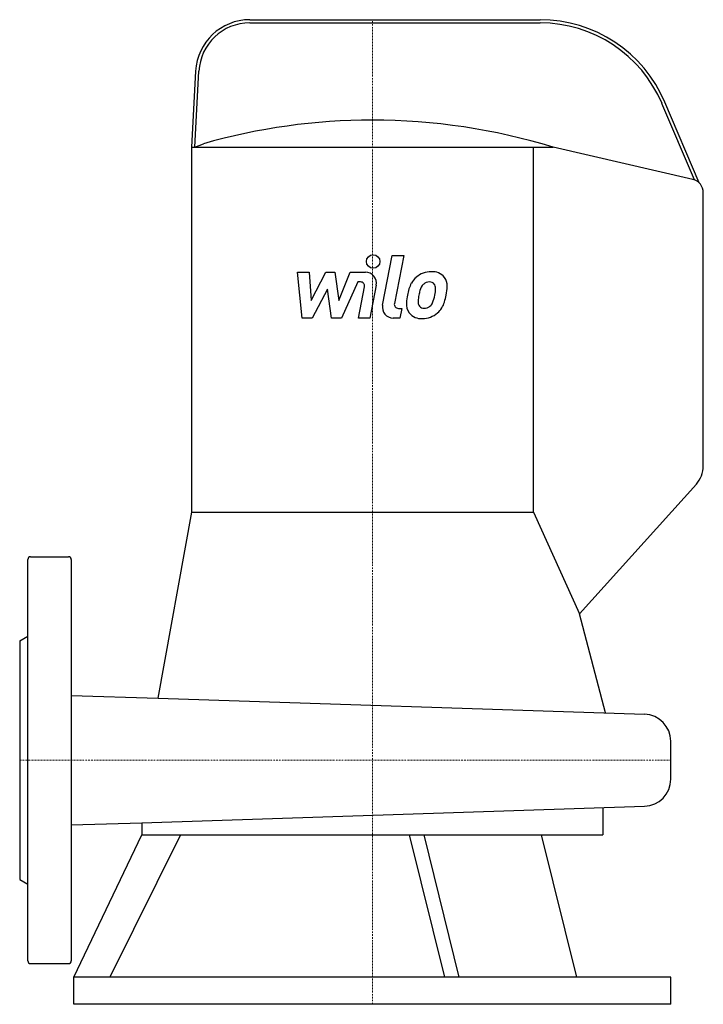
# Model space of a CAD drawing. Extents: x -130 to 122, y 0 to 363.
import ezdxf

# ---------------------------------------------------------------- set-up
doc = ezdxf.new("R2010")
doc.units = 0
doc.linetypes.add('DASHDOT', pattern=[1, 0.5, -0.25, 0, -0.25])
doc.layers.get('0').update_dxf_attribs({"color": 124})
doc.layers.add('CP_AXIS', color=143, linetype='DASHDOT', lineweight=18)
doc.layers.add('CP_DETAL', color=33, linetype='Continuous')

msp = doc.modelspace()

# ---------------------------------------------------------------- linework, layer by layer
for p, q in [((-45.16, 363), (61.84, 363)), ((-45.16, 361.82), (61.84, 361.82)), ((-66.6, 316), (-65.13, 344.05)), ((-65.41, 316), (-63.95, 343.98)), ((118.72, 303.93), (106.77, 332.07)), ((120.47, 302.83), (107.86, 332.54)), ((-65.41, 316), (-62.3, 317.27)), ((-79.01, 112.88), (-66.6, 181.5)), ((59.46, 181.5), (76.41, 144)), ((86, 107.45), (76.41, 144)), ((-111, 113.89), (-79.01, 112.88)), ((-79.01, 112.88), (100.33, 106.98)), ((110, 83), (110, 96.99)), ((-85, 66.91), (100.33, 73)), ((-111, 66.11), (-85, 66.91)), ((26.76, 10), (13.7, 62.5))]:
    msp.add_line(p, q)
at = {"extrusion": (0, 1, 0)}
for p, q in [((-66.6, 316), (66.6, 316)), ((-66.6, 181.5), (-66.6, 316)), ((59.46, 181.5), (59.46, 316)), ((118.12, 304.1), (66.6, 316)), ((122, 198.47), (122, 299.23)), ((76.41, 144), (119.43, 191.78)), ((-66.6, 181.5), (59.46, 181.5)), ((-127, 90), (-127, 164)), ((-126, 165), (-112, 165)), ((-111, 164), (-111, 90)), ((-130, 134), (-127, 135.73)), ((-130, 134), (-130, 90)), ((86, 107.5), (86, 107.45)), ((-130, 90), (-130, 46)), ((-127, 16), (-127, 90)), ((-111, 90), (-111, 16)), ((85, 72.5), (85, 62.5)), ((-85, 66.91), (-85, 62.5)), ((-110, 10), (-85, 62.5)), ((-70.71, 62.5), (-96.82, 10)), ((-85, 62.5), (-81.24, 62.5)), ((-81.24, 62.5), (18.97, 62.5)), ((18.97, 62.5), (31.91, 10)), ((18.97, 62.5), (62.27, 62.5)), ((62.27, 62.5), (75.21, 10)), ((62.27, 62.5), (85, 62.5)), ((-130, 46), (-127, 44.27)), ((-126, 15), (-112, 15)), ((-107.12, 10), (-110, 10)), ((-110, 0), (-110, 10)), ((31.91, 10), (-107.12, 10)), ((75.21, 10), (31.91, 10)), ((110, 10), (75.21, 10)), ((110, 0), (110, 10)), ((110, 0), (-110, 0))]:
    msp.add_line(p, q, dxfattribs=at)
for centre, radius, start, end in [((-45.16, 343), 20, 90, 176.9999), ((-45.16, 343), 18.82, 90, 176.9999), ((61.84, 313), 50, 22.9998, 90), ((61.84, 313), 48.82, 22.9998, 90), ((0.3, 97.2), 228.8, 90.076, 105.8797), ((-0.3, 97.2), 228.8, 72.9977, 89.924), ((117, 299.23), 5, 0, 77), ((112, 198.47), 10, 318, 0), ((-126, 164), 1, 90, 180), ((-112, 164), 1, 0, 90), ((100, 96.99), 10, 0, 88.117), ((100, 83), 10, 271.8823, 0), ((-126, 16), 1, 180, 270), ((-112, 16), 1, 270, 0)]:
    msp.add_arc(centre, radius, start, end)
at = {"layer": 'CP_AXIS'}
for p, q in [((0, 0), (0, 363)), ((-130, 90), (110, 90))]:
    msp.add_line(p, q, dxfattribs=at)
at = {"layer": 'CP_DETAL'}
for p, q in [((3.8, 257.78), (7.35, 276.07)), ((7.35, 276.07), (11.56, 276.07)), ((11.56, 276.07), (8.12, 258.36)), ((-27.6, 269.89), (-23.26, 269.89)), ((-25.83, 253.01), (-27.6, 269.89)), ((-23.26, 269.89), (-22.57, 259.46)), ((-22.57, 259.46), (-17.11, 269.89)), ((-17.11, 269.89), (-13.82, 269.89)), ((-13.82, 269.89), (-12.38, 259.46)), ((-12.38, 259.46), (-8.17, 269.89)), ((-8.17, 269.89), (-2.51, 269.9)), ((-5.35, 266.33), (-11.41, 253.01)), ((-4.37, 266.33), (-5.35, 266.33)), ((1.43, 265.15), (-0.9, 253)), ((-16.56, 263.61), (-22.15, 253.01)), ((-15.09, 253.01), (-16.56, 263.61)), ((-5.11, 253), (-2.89, 264.55)), ((9.59, 256.58), (10.88, 256.58)), ((10.88, 256.58), (10.19, 253.01)), ((-22.15, 253.01), (-25.83, 253.01)), ((-11.41, 253.01), (-15.09, 253.01)), ((-0.9, 253), (-5.11, 253)), ((10.19, 253.01), (7.72, 253.01))]:
    msp.add_line(p, q, dxfattribs=at)
msp.add_circle((0.29, 273.85), 2.5, dxfattribs=at)
for centre, radius, start, end in [((-2.5, 265.9), 4, 349.1463, 90.1097), ((21.65, 261.71), 8.38, 89.3287, 131.1984), ((22.13, 264.29), 5.81, 39.8625, 93.7877), ((-4.36, 264.83), 1.5, 349.1282, 90.0361), ((27.55, 259.17), 14.78, 153.1115, 171.0742), ((21.24, 262.03), 7.86, 130.4936, 150.8647), ((21.97, 262.2), 4.54, 132.3225, 168.5446), ((20.94, 263.2), 3.1, 88.6944, 130.5967), ((21.07, 263.47), 2.83, 69.364, 91.2833), ((21.39, 264.38), 1.86, 38.8919, 68.6227), ((20.8, 264.07), 2.52, 358.4755, 35.933), ((22.5, 264.94), 5.11, 357.2175, 36.9176), ((32.56, 257.42), 20.03, 168.3333, 176.5259), ((31.37, 258.41), 14.54, 167.8511, 176.8316), ((39.68, 257.17), 22.93, 165.0104, 169.1866), ((10.54, 263.66), 12.7, 336.5302, 350.0633), ((7.25, 264.43), 16.07, 349.3761, 358.4794), ((2.87, 266.13), 24.8, 343.0634, 349.1605), ((10.63, 265.06), 16.98, 347.7846, 358.7587), ((7.72, 257.01), 4, 169.0042, 270), ((9.59, 258.08), 1.5, 169.0041, 270), ((17.78, 258.03), 5.24, 173.443, 216.7902), ((19.47, 258.89), 2.64, 173.0647, 215.6723), ((18.74, 260.22), 3.81, 311.1381, 334.8162), ((18.55, 261.2), 8.36, 311.0023, 344.0583), ((17.97, 258.46), 5.66, 219.1176, 274.2411), ((18.95, 258.73), 2.13, 220.254, 274.7357), ((18.44, 261.42), 8.6, 269.6738, 310.639), ((18.58, 264.03), 7.44, 274.1845, 282.2301), ((19.24, 259.72), 3.1, 287.2372, 310.2783)]:
    msp.add_arc(centre, radius, start, end, dxfattribs=at)

doc.saveas('drawing.dxf')
